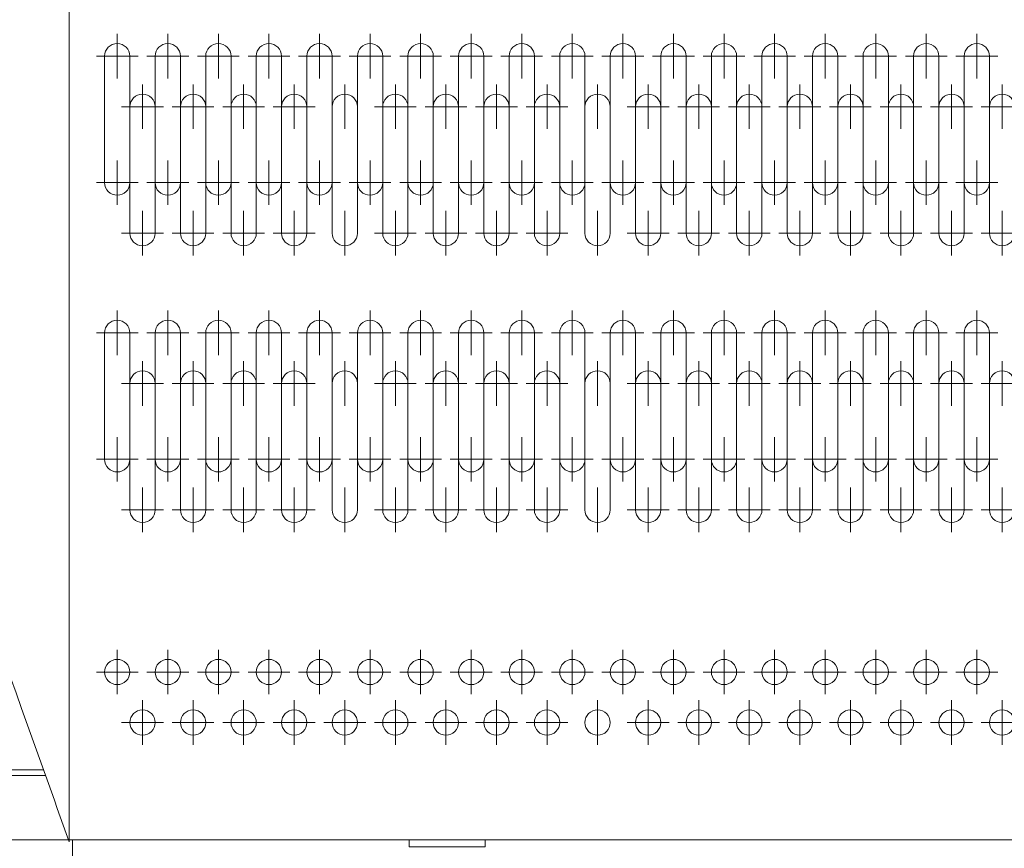
# Model space of a CAD drawing. Units: millimetres. Extents: x 32729 to 52072, y -9331 to 3941.
# Drawn here: x 46120 to 46962, y -1233 to -525 of the extents above; entities that cross this region are included whole.
import ezdxf

# ---------------------------------------------------------------- set-up
doc = ezdxf.new("R2010")
doc.units = ezdxf.units.MM
doc.header["$LTSCALE"] = 7
doc.layers.add('Dim', color=5, linetype='Continuous', lineweight=13)
doc.styles.get("Standard").update_dxf_attribs({"font": 'arial.ttf'})
doc.dimstyles.new('ISO-25', dxfattribs={"dimtxt": 90, "dimasz": 80, "dimexe": 30, "dimexo": 20, "dimgap": 30, "dimtad": 1, "dimdec": 0, "dimdsep": 46, "dimtxsty": 'Standard', "dimcen": 0, "dimclrd": 256, "dimclre": 256, "dimclrt": 256, "dimadec": 0, "dimazin": 0, "dimtfac": 1, "dimtdec": 0, "dimtmove": 0, "dimatfit": 3, "dimfxl": 0, "dimarcsym": 0})

# ---------------------------------------------------------------- blocks, each defined once
blk = doc.blocks.new('*D12')
at = {"layer": 'Defpoints', "color": 0}
for p in [(46392.88, 2874.3), (47992.07, -1825.7), (48924.26, -1825.7)]:
    blk.add_point(p, dxfattribs=at)
at = {"layer": 'Dim', "lineweight": -2}
for p, q in [((46412.88, 2874.3), (48954.26, 2874.3)), ((48924.26, 2754.3), (48924.26, -1705.7)), ((48012.07, -1825.7), (48954.26, -1825.7))]:
    blk.add_line(p, q, dxfattribs=at)
at = {"layer": 'Dim'}
for points in [[(48904.26, 2754.3), (48944.26, 2754.3), (48924.26, 2874.3)], [(48904.26, -1705.7), (48944.26, -1705.7), (48924.26, -1825.7)]]:
    blk.add_solid(points, dxfattribs=at)
at = {"layer": 'Dim', "lineweight": 0, "char_height": 150, "attachment_point": 5, "rotation": 90}
for s, insert in [('4700mm', (48817.67, 524.3)), ('[15\'-5"]', (49050.39, 524.3))]:
    blk.add_mtext(s, dxfattribs=dict(at, insert=insert))

msp = doc.modelspace()

# ---------------------------------------------------------------- linework, layer by layer
at = {"lineweight": 0}
for p, q in [((46162.55, 2122.71), (46162.55, -1227.29)), ((46225.24, -1106.4), (46225.24, -1144.43)), ((46268.44, -1106.4), (46268.44, -1144.43)), ((46311.64, -1106.4), (46311.64, -1144.43)), ((46354.84, -1106.4), (46354.84, -1144.43)), ((46398.04, -1106.4), (46398.04, -1144.43)), ((46441.24, -1106.4), (46441.24, -1144.43)), ((46484.44, -1106.4), (46484.44, -1144.43)), ((46527.64, -1106.4), (46527.64, -1144.43)), ((46570.84, -1106.4), (46570.84, -1144.43)), ((46614.04, -1106.4), (46614.04, -1144.43)), ((46657.24, -1106.4), (46657.24, -1144.43)), ((46700.44, -1106.4), (46700.44, -1144.43)), ((46743.64, -1106.4), (46743.64, -1144.43)), ((46786.84, -1106.4), (46786.84, -1144.43)), ((46830.04, -1106.4), (46830.04, -1144.43)), ((46873.24, -1106.4), (46873.24, -1144.43)), ((46916.44, -1106.4), (46916.44, -1144.43)), ((46959.64, -1106.4), (46959.64, -1144.43)), ((46070.52, -1165.7), (46140.83, -1165.7)), ((42529.73, -1225.7), (47315.48, -1225.7)), ((46165.51, -1825.7), (46165.51, -1225.7)), ((47320.48, -1225.7), (46372.12, -1225.7)), ((46457.98, -1225.7), (47625.48, -1225.7)), ((46467.98, -1225.7), (47337.98, -1225.7))]:
    msp.add_line(p, q, dxfattribs=at)
at = {"color": 2, "lineweight": 0}
for p, q in [((46203.64, -575.11), (46203.64, -537.08)), ((46246.84, -575.11), (46246.84, -537.08)), ((46290.04, -575.11), (46290.04, -537.08)), ((46333.24, -575.11), (46333.24, -537.08)), ((46376.44, -575.11), (46376.44, -537.08)), ((46419.64, -575.11), (46419.64, -537.08)), ((46419.64, -575.11), (46419.64, -537.08)), ((46462.84, -575.11), (46462.84, -537.08)), ((46506.04, -575.11), (46506.04, -537.08)), ((46549.24, -575.11), (46549.24, -537.08)), ((46592.44, -575.11), (46592.44, -537.08)), ((46635.64, -575.11), (46635.64, -537.08)), ((46678.84, -575.11), (46678.84, -537.08)), ((46722.04, -575.11), (46722.04, -537.08)), ((46765.24, -575.11), (46765.24, -537.08)), ((46808.44, -575.11), (46808.44, -537.08)), ((46851.64, -575.11), (46851.64, -537.08)), ((46894.84, -575.11), (46894.84, -537.08)), ((46938.04, -575.11), (46938.04, -537.08)), ((46221.5, -556.1), (46185.79, -556.1)), ((46192.84, -664.1), (46192.84, -556.1)), ((46214.44, -685.7), (46214.44, -556.1)), ((46264.7, -556.1), (46228.99, -556.1)), ((46236.04, -664.1), (46236.04, -556.1)), ((46257.64, -685.7), (46257.64, -556.1)), ((46307.9, -556.1), (46272.19, -556.1)), ((46279.24, -664.1), (46279.24, -556.1)), ((46300.84, -685.7), (46300.84, -556.1)), ((46351.1, -556.1), (46315.39, -556.1)), ((46322.44, -685.7), (46322.44, -556.1)), ((46344.04, -685.7), (46344.04, -556.1)), ((46394.3, -556.1), (46358.59, -556.1)), ((46365.64, -685.7), (46365.64, -556.1)), ((46387.24, -685.7), (46387.24, -556.1)), ((46437.5, -556.1), (46401.79, -556.1)), ((46437.5, -556.1), (46401.79, -556.1)), ((46408.84, -664.1), (46408.84, -556.1)), ((46408.84, -664.1), (46408.84, -556.1)), ((46408.84, -685.7), (46408.84, -556.1)), ((46430.44, -685.7), (46430.44, -556.1)), ((46430.44, -685.7), (46430.44, -556.1)), ((46480.7, -556.1), (46444.99, -556.1)), ((46452.04, -664.1), (46452.04, -556.1)), ((46473.64, -685.7), (46473.64, -556.1)), ((46523.9, -556.1), (46488.19, -556.1)), ((46495.24, -664.1), (46495.24, -556.1)), ((46516.84, -685.7), (46516.84, -556.1)), ((46567.1, -556.1), (46531.39, -556.1)), ((46538.44, -685.7), (46538.44, -556.1)), ((46560.04, -685.7), (46560.04, -556.1)), ((46610.3, -556.1), (46574.59, -556.1)), ((46581.64, -685.7), (46581.64, -556.1)), ((46603.24, -685.7), (46603.24, -556.1)), ((46653.5, -556.1), (46617.79, -556.1)), ((46624.84, -664.1), (46624.84, -556.1)), ((46624.84, -685.7), (46624.84, -556.1)), ((46646.44, -685.7), (46646.44, -556.1)), ((46696.7, -556.1), (46660.99, -556.1)), ((46668.04, -664.1), (46668.04, -556.1)), ((46689.64, -685.7), (46689.64, -556.1)), ((46739.9, -556.1), (46704.19, -556.1)), ((46711.24, -664.1), (46711.24, -556.1)), ((46732.84, -685.7), (46732.84, -556.1)), ((46783.1, -556.1), (46747.39, -556.1)), ((46754.44, -685.7), (46754.44, -556.1)), ((46776.04, -685.7), (46776.04, -556.1)), ((46826.3, -556.1), (46790.59, -556.1)), ((46797.64, -685.7), (46797.64, -556.1)), ((46819.24, -685.7), (46819.24, -556.1)), ((46869.5, -556.1), (46833.79, -556.1)), ((46840.84, -685.7), (46840.84, -556.1)), ((46862.44, -685.7), (46862.44, -556.1)), ((46912.7, -556.1), (46876.99, -556.1)), ((46884.04, -685.7), (46884.04, -556.1)), ((46905.64, -685.7), (46905.64, -556.1)), ((46955.9, -556.1), (46920.19, -556.1)), ((46927.24, -685.7), (46927.24, -556.1)), ((46948.84, -685.7), (46948.84, -556.1)), ((46225.24, -618.31), (46225.24, -580.28)), ((46268.44, -618.31), (46268.44, -580.28)), ((46311.64, -618.31), (46311.64, -580.28)), ((46354.84, -618.31), (46354.84, -580.28)), ((46398.04, -618.31), (46398.04, -580.28)), ((46441.24, -618.31), (46441.24, -580.28)), ((46484.44, -618.31), (46484.44, -580.28)), ((46527.64, -618.31), (46527.64, -580.28)), ((46570.84, -618.31), (46570.84, -580.28)), ((46614.04, -618.31), (46614.04, -580.28)), ((46657.24, -618.31), (46657.24, -580.28)), ((46700.44, -618.31), (46700.44, -580.28)), ((46743.64, -618.31), (46743.64, -580.28)), ((46786.84, -618.31), (46786.84, -580.28)), ((46830.04, -618.31), (46830.04, -580.28)), ((46873.24, -618.31), (46873.24, -580.28)), ((46916.44, -618.31), (46916.44, -580.28)), ((46959.64, -618.31), (46959.64, -580.28)), ((46243.1, -599.3), (46207.39, -599.3)), ((46214.44, -707.3), (46214.44, -599.3)), ((46286.3, -599.3), (46250.59, -599.3)), ((46257.64, -707.3), (46257.64, -599.3)), ((46329.5, -599.3), (46293.79, -599.3)), ((46372.7, -599.3), (46336.99, -599.3)), ((46459.1, -599.3), (46423.39, -599.3)), ((46459.1, -599.3), (46423.39, -599.3)), ((46430.44, -707.3), (46430.44, -599.3)), ((46430.44, -707.3), (46430.44, -599.3)), ((46502.3, -599.3), (46466.59, -599.3)), ((46473.64, -707.3), (46473.64, -599.3)), ((46545.5, -599.3), (46509.79, -599.3)), ((46588.7, -599.3), (46552.99, -599.3)), ((46675.1, -599.3), (46639.39, -599.3)), ((46646.44, -707.3), (46646.44, -599.3)), ((46718.3, -599.3), (46682.59, -599.3)), ((46689.64, -707.3), (46689.64, -599.3)), ((46761.5, -599.3), (46725.79, -599.3)), ((46804.7, -599.3), (46768.99, -599.3)), ((46847.9, -599.3), (46812.19, -599.3)), ((46891.1, -599.3), (46855.39, -599.3)), ((46934.3, -599.3), (46898.59, -599.3)), ((46977.5, -599.3), (46941.79, -599.3)), ((46236.04, -707.3), (46236.04, -620.9)), ((46279.24, -707.3), (46279.24, -620.9)), ((46452.04, -707.3), (46452.04, -620.9)), ((46495.24, -707.3), (46495.24, -620.9)), ((46668.04, -707.3), (46668.04, -620.9)), ((46711.24, -707.3), (46711.24, -620.9)), ((46300.84, -707.3), (46300.84, -633.86)), ((46322.44, -707.3), (46322.44, -633.86)), ((46344.04, -707.3), (46344.04, -633.86)), ((46365.64, -707.3), (46365.64, -633.86)), ((46387.24, -707.3), (46387.24, -633.86)), ((46408.84, -707.3), (46408.84, -633.86)), ((46516.84, -707.3), (46516.84, -633.86)), ((46538.44, -707.3), (46538.44, -633.86)), ((46560.04, -707.3), (46560.04, -633.86)), ((46581.64, -707.3), (46581.64, -633.86)), ((46603.24, -707.3), (46603.24, -633.86)), ((46624.84, -707.3), (46624.84, -633.86)), ((46732.84, -707.3), (46732.84, -633.86)), ((46754.44, -707.3), (46754.44, -633.86)), ((46776.04, -707.3), (46776.04, -633.86)), ((46797.64, -707.3), (46797.64, -633.86)), ((46819.24, -707.3), (46819.24, -633.86)), ((46840.84, -707.3), (46840.84, -633.86)), ((46862.44, -707.3), (46862.44, -633.86)), ((46884.04, -707.3), (46884.04, -633.86)), ((46905.64, -707.3), (46905.64, -633.86)), ((46927.24, -707.3), (46927.24, -633.86)), ((46948.84, -707.3), (46948.84, -633.86)), ((46203.64, -683.11), (46203.64, -645.08)), ((46246.84, -683.11), (46246.84, -645.08)), ((46290.04, -683.11), (46290.04, -645.08)), ((46333.24, -683.11), (46333.24, -645.08)), ((46376.44, -683.11), (46376.44, -645.08)), ((46419.64, -683.11), (46419.64, -645.08)), ((46419.64, -683.11), (46419.64, -645.08)), ((46462.84, -683.11), (46462.84, -645.08)), ((46506.04, -683.11), (46506.04, -645.08)), ((46549.24, -683.11), (46549.24, -645.08)), ((46592.44, -683.11), (46592.44, -645.08)), ((46635.64, -683.11), (46635.64, -645.08)), ((46678.84, -683.11), (46678.84, -645.08)), ((46722.04, -683.11), (46722.04, -645.08)), ((46765.24, -683.11), (46765.24, -645.08)), ((46808.44, -683.11), (46808.44, -645.08)), ((46851.64, -683.11), (46851.64, -645.08)), ((46894.84, -683.11), (46894.84, -645.08)), ((46938.04, -683.11), (46938.04, -645.08)), ((46221.5, -664.1), (46185.79, -664.1)), ((46264.7, -664.1), (46228.99, -664.1)), ((46307.9, -664.1), (46272.19, -664.1)), ((46351.1, -664.1), (46315.39, -664.1)), ((46394.3, -664.1), (46358.59, -664.1)), ((46437.5, -664.1), (46401.79, -664.1)), ((46437.5, -664.1), (46401.79, -664.1)), ((46480.7, -664.1), (46444.99, -664.1)), ((46523.9, -664.1), (46488.19, -664.1)), ((46567.1, -664.1), (46531.39, -664.1)), ((46610.3, -664.1), (46574.59, -664.1)), ((46653.5, -664.1), (46617.79, -664.1)), ((46696.7, -664.1), (46660.99, -664.1)), ((46739.9, -664.1), (46704.19, -664.1)), ((46783.1, -664.1), (46747.39, -664.1)), ((46826.3, -664.1), (46790.59, -664.1)), ((46869.5, -664.1), (46833.79, -664.1)), ((46912.7, -664.1), (46876.99, -664.1)), ((46955.9, -664.1), (46920.19, -664.1)), ((46225.24, -726.31), (46225.24, -688.28)), ((46268.44, -726.31), (46268.44, -688.28)), ((46311.64, -726.31), (46311.64, -688.28)), ((46354.84, -726.31), (46354.84, -688.28)), ((46398.04, -726.31), (46398.04, -688.28)), ((46441.24, -726.31), (46441.24, -688.28)), ((46484.44, -726.31), (46484.44, -688.28)), ((46527.64, -726.31), (46527.64, -688.28)), ((46570.84, -726.31), (46570.84, -688.28)), ((46614.04, -726.31), (46614.04, -688.28)), ((46657.24, -726.31), (46657.24, -688.28)), ((46700.44, -726.31), (46700.44, -688.28)), ((46743.64, -726.31), (46743.64, -688.28)), ((46786.84, -726.31), (46786.84, -688.28)), ((46830.04, -726.31), (46830.04, -688.28)), ((46873.24, -726.31), (46873.24, -688.28)), ((46916.44, -726.31), (46916.44, -688.28)), ((46959.64, -726.31), (46959.64, -688.28)), ((46243.1, -707.3), (46207.39, -707.3)), ((46286.3, -707.3), (46250.59, -707.3)), ((46329.5, -707.3), (46293.79, -707.3)), ((46372.7, -707.3), (46336.99, -707.3)), ((46459.1, -707.3), (46423.39, -707.3)), ((46459.1, -707.3), (46423.39, -707.3)), ((46502.3, -707.3), (46466.59, -707.3)), ((46545.5, -707.3), (46509.79, -707.3)), ((46588.7, -707.3), (46552.99, -707.3)), ((46675.1, -707.3), (46639.39, -707.3)), ((46718.3, -707.3), (46682.59, -707.3)), ((46761.5, -707.3), (46725.79, -707.3)), ((46804.7, -707.3), (46768.99, -707.3)), ((46847.9, -707.3), (46812.19, -707.3)), ((46891.1, -707.3), (46855.39, -707.3)), ((46934.3, -707.3), (46898.59, -707.3)), ((46977.5, -707.3), (46941.79, -707.3)), ((46203.64, -811.53), (46203.64, -773.5)), ((46246.84, -811.53), (46246.84, -773.5)), ((46290.04, -811.53), (46290.04, -773.5)), ((46333.24, -811.53), (46333.24, -773.5)), ((46376.44, -811.53), (46376.44, -773.5)), ((46419.64, -811.53), (46419.64, -773.5)), ((46419.64, -811.53), (46419.64, -773.5)), ((46462.84, -811.53), (46462.84, -773.5)), ((46506.04, -811.53), (46506.04, -773.5)), ((46549.24, -811.53), (46549.24, -773.5)), ((46592.44, -811.53), (46592.44, -773.5)), ((46635.64, -811.53), (46635.64, -773.5)), ((46678.84, -811.53), (46678.84, -773.5)), ((46722.04, -811.53), (46722.04, -773.5)), ((46765.24, -811.53), (46765.24, -773.5)), ((46808.44, -811.53), (46808.44, -773.5)), ((46851.64, -811.53), (46851.64, -773.5)), ((46894.84, -811.53), (46894.84, -773.5)), ((46938.04, -811.53), (46938.04, -773.5)), ((46221.5, -792.51), (46185.79, -792.51)), ((46192.84, -900.51), (46192.84, -792.51)), ((46214.44, -922.11), (46214.44, -792.51)), ((46264.7, -792.51), (46228.99, -792.51)), ((46236.04, -900.51), (46236.04, -792.51)), ((46257.64, -922.11), (46257.64, -792.51)), ((46307.9, -792.51), (46272.19, -792.51)), ((46279.24, -900.51), (46279.24, -792.51)), ((46300.84, -922.11), (46300.84, -792.51)), ((46351.1, -792.51), (46315.39, -792.51)), ((46322.44, -922.11), (46322.44, -792.51)), ((46344.04, -922.11), (46344.04, -792.51)), ((46394.3, -792.51), (46358.59, -792.51)), ((46365.64, -922.11), (46365.64, -792.51)), ((46387.24, -922.11), (46387.24, -792.51)), ((46437.5, -792.51), (46401.79, -792.51)), ((46437.5, -792.51), (46401.79, -792.51)), ((46408.84, -900.51), (46408.84, -792.51)), ((46408.84, -900.51), (46408.84, -792.51)), ((46408.84, -922.11), (46408.84, -792.51)), ((46430.44, -922.11), (46430.44, -792.51)), ((46430.44, -922.11), (46430.44, -792.51)), ((46480.7, -792.51), (46444.99, -792.51)), ((46452.04, -900.51), (46452.04, -792.51)), ((46473.64, -922.11), (46473.64, -792.51)), ((46523.9, -792.51), (46488.19, -792.51)), ((46495.24, -900.51), (46495.24, -792.51)), ((46516.84, -922.11), (46516.84, -792.51)), ((46567.1, -792.51), (46531.39, -792.51)), ((46538.44, -922.11), (46538.44, -792.51)), ((46560.04, -922.11), (46560.04, -792.51)), ((46610.3, -792.51), (46574.59, -792.51)), ((46581.64, -922.11), (46581.64, -792.51)), ((46603.24, -922.11), (46603.24, -792.51)), ((46653.5, -792.51), (46617.79, -792.51)), ((46624.84, -900.51), (46624.84, -792.51)), ((46624.84, -922.11), (46624.84, -792.51)), ((46646.44, -922.11), (46646.44, -792.51)), ((46696.7, -792.51), (46660.99, -792.51)), ((46668.04, -900.51), (46668.04, -792.51)), ((46689.64, -922.11), (46689.64, -792.51)), ((46739.9, -792.51), (46704.19, -792.51)), ((46711.24, -900.51), (46711.24, -792.51)), ((46732.84, -922.11), (46732.84, -792.51)), ((46783.1, -792.51), (46747.39, -792.51)), ((46754.44, -922.11), (46754.44, -792.51)), ((46776.04, -922.11), (46776.04, -792.51)), ((46826.3, -792.51), (46790.59, -792.51)), ((46797.64, -922.11), (46797.64, -792.51)), ((46819.24, -922.11), (46819.24, -792.51)), ((46869.5, -792.51), (46833.79, -792.51)), ((46840.84, -922.11), (46840.84, -792.51)), ((46862.44, -922.11), (46862.44, -792.51)), ((46912.7, -792.51), (46876.99, -792.51)), ((46884.04, -922.11), (46884.04, -792.51)), ((46905.64, -922.11), (46905.64, -792.51)), ((46955.9, -792.51), (46920.19, -792.51)), ((46927.24, -922.11), (46927.24, -792.51)), ((46948.84, -922.11), (46948.84, -792.51)), ((46225.24, -854.73), (46225.24, -816.7)), ((46268.44, -854.73), (46268.44, -816.7)), ((46311.64, -854.73), (46311.64, -816.7)), ((46354.84, -854.73), (46354.84, -816.7)), ((46398.04, -854.73), (46398.04, -816.7)), ((46441.24, -854.73), (46441.24, -816.7)), ((46484.44, -854.73), (46484.44, -816.7)), ((46527.64, -854.73), (46527.64, -816.7)), ((46570.84, -854.73), (46570.84, -816.7)), ((46614.04, -854.73), (46614.04, -816.7)), ((46657.24, -854.73), (46657.24, -816.7)), ((46700.44, -854.73), (46700.44, -816.7)), ((46743.64, -854.73), (46743.64, -816.7)), ((46786.84, -854.73), (46786.84, -816.7)), ((46830.04, -854.73), (46830.04, -816.7)), ((46873.24, -854.73), (46873.24, -816.7)), ((46916.44, -854.73), (46916.44, -816.7)), ((46959.64, -854.73), (46959.64, -816.7)), ((46243.1, -835.71), (46207.39, -835.71)), ((46214.44, -943.71), (46214.44, -835.71)), ((46286.3, -835.71), (46250.59, -835.71)), ((46257.64, -943.71), (46257.64, -835.71)), ((46329.5, -835.71), (46293.79, -835.71)), ((46372.7, -835.71), (46336.99, -835.71)), ((46459.1, -835.71), (46423.39, -835.71)), ((46459.1, -835.71), (46423.39, -835.71)), ((46430.44, -943.71), (46430.44, -835.71)), ((46430.44, -943.71), (46430.44, -835.71)), ((46502.3, -835.71), (46466.59, -835.71)), ((46473.64, -943.71), (46473.64, -835.71)), ((46545.5, -835.71), (46509.79, -835.71)), ((46588.7, -835.71), (46552.99, -835.71)), ((46675.1, -835.71), (46639.39, -835.71)), ((46646.44, -943.71), (46646.44, -835.71)), ((46718.3, -835.71), (46682.59, -835.71)), ((46689.64, -943.71), (46689.64, -835.71)), ((46761.5, -835.71), (46725.79, -835.71)), ((46804.7, -835.71), (46768.99, -835.71)), ((46847.9, -835.71), (46812.19, -835.71)), ((46891.1, -835.71), (46855.39, -835.71)), ((46934.3, -835.71), (46898.59, -835.71)), ((46977.5, -835.71), (46941.79, -835.71)), ((46236.04, -943.71), (46236.04, -857.31)), ((46279.24, -943.71), (46279.24, -857.31)), ((46452.04, -943.71), (46452.04, -857.31)), ((46495.24, -943.71), (46495.24, -857.31)), ((46668.04, -943.71), (46668.04, -857.31)), ((46711.24, -943.71), (46711.24, -857.31)), ((46300.84, -943.71), (46300.84, -870.27)), ((46322.44, -943.71), (46322.44, -870.27)), ((46344.04, -943.71), (46344.04, -870.27)), ((46365.64, -943.71), (46365.64, -870.27)), ((46387.24, -943.71), (46387.24, -870.27)), ((46408.84, -943.71), (46408.84, -870.27)), ((46516.84, -943.71), (46516.84, -870.27)), ((46538.44, -943.71), (46538.44, -870.27)), ((46560.04, -943.71), (46560.04, -870.27)), ((46581.64, -943.71), (46581.64, -870.27)), ((46603.24, -943.71), (46603.24, -870.27)), ((46624.84, -943.71), (46624.84, -870.27)), ((46732.84, -943.71), (46732.84, -870.27)), ((46754.44, -943.71), (46754.44, -870.27)), ((46776.04, -943.71), (46776.04, -870.27)), ((46797.64, -943.71), (46797.64, -870.27)), ((46819.24, -943.71), (46819.24, -870.27)), ((46840.84, -943.71), (46840.84, -870.27)), ((46862.44, -943.71), (46862.44, -870.27)), ((46884.04, -943.71), (46884.04, -870.27)), ((46905.64, -943.71), (46905.64, -870.27)), ((46927.24, -943.71), (46927.24, -870.27)), ((46948.84, -943.71), (46948.84, -870.27)), ((46203.64, -919.53), (46203.64, -881.5)), ((46246.84, -919.53), (46246.84, -881.5)), ((46290.04, -919.53), (46290.04, -881.5)), ((46333.24, -919.53), (46333.24, -881.5)), ((46376.44, -919.53), (46376.44, -881.5)), ((46419.64, -919.53), (46419.64, -881.5)), ((46419.64, -919.53), (46419.64, -881.5)), ((46462.84, -919.53), (46462.84, -881.5)), ((46506.04, -919.53), (46506.04, -881.5)), ((46549.24, -919.53), (46549.24, -881.5)), ((46592.44, -919.53), (46592.44, -881.5)), ((46635.64, -919.53), (46635.64, -881.5)), ((46678.84, -919.53), (46678.84, -881.5)), ((46722.04, -919.53), (46722.04, -881.5)), ((46765.24, -919.53), (46765.24, -881.5)), ((46808.44, -919.53), (46808.44, -881.5)), ((46851.64, -919.53), (46851.64, -881.5)), ((46894.84, -919.53), (46894.84, -881.5)), ((46938.04, -919.53), (46938.04, -881.5)), ((46221.5, -900.51), (46185.79, -900.51)), ((46264.7, -900.51), (46228.99, -900.51)), ((46307.9, -900.51), (46272.19, -900.51)), ((46351.1, -900.51), (46315.39, -900.51)), ((46394.3, -900.51), (46358.59, -900.51)), ((46437.5, -900.51), (46401.79, -900.51)), ((46437.5, -900.51), (46401.79, -900.51)), ((46480.7, -900.51), (46444.99, -900.51)), ((46523.9, -900.51), (46488.19, -900.51)), ((46567.1, -900.51), (46531.39, -900.51)), ((46610.3, -900.51), (46574.59, -900.51)), ((46653.5, -900.51), (46617.79, -900.51)), ((46696.7, -900.51), (46660.99, -900.51)), ((46739.9, -900.51), (46704.19, -900.51)), ((46783.1, -900.51), (46747.39, -900.51)), ((46826.3, -900.51), (46790.59, -900.51)), ((46869.5, -900.51), (46833.79, -900.51)), ((46912.7, -900.51), (46876.99, -900.51)), ((46955.9, -900.51), (46920.19, -900.51)), ((46225.24, -962.73), (46225.24, -924.7)), ((46268.44, -962.73), (46268.44, -924.7)), ((46311.64, -962.73), (46311.64, -924.7)), ((46354.84, -962.73), (46354.84, -924.7)), ((46398.04, -962.73), (46398.04, -924.7)), ((46441.24, -962.73), (46441.24, -924.7)), ((46484.44, -962.73), (46484.44, -924.7)), ((46527.64, -962.73), (46527.64, -924.7)), ((46570.84, -962.73), (46570.84, -924.7)), ((46614.04, -962.73), (46614.04, -924.7)), ((46657.24, -962.73), (46657.24, -924.7)), ((46700.44, -962.73), (46700.44, -924.7)), ((46743.64, -962.73), (46743.64, -924.7)), ((46786.84, -962.73), (46786.84, -924.7)), ((46830.04, -962.73), (46830.04, -924.7)), ((46873.24, -962.73), (46873.24, -924.7)), ((46916.44, -962.73), (46916.44, -924.7)), ((46959.64, -962.73), (46959.64, -924.7)), ((46243.1, -943.71), (46207.39, -943.71)), ((46286.3, -943.71), (46250.59, -943.71)), ((46329.5, -943.71), (46293.79, -943.71)), ((46372.7, -943.71), (46336.99, -943.71)), ((46459.1, -943.71), (46423.39, -943.71)), ((46459.1, -943.71), (46423.39, -943.71)), ((46502.3, -943.71), (46466.59, -943.71)), ((46545.5, -943.71), (46509.79, -943.71)), ((46588.7, -943.71), (46552.99, -943.71)), ((46675.1, -943.71), (46639.39, -943.71)), ((46718.3, -943.71), (46682.59, -943.71)), ((46761.5, -943.71), (46725.79, -943.71)), ((46804.7, -943.71), (46768.99, -943.71)), ((46847.9, -943.71), (46812.19, -943.71)), ((46891.1, -943.71), (46855.39, -943.71)), ((46934.3, -943.71), (46898.59, -943.71)), ((46977.5, -943.71), (46941.79, -943.71)), ((46203.64, -1063.2), (46203.64, -1101.23)), ((46246.84, -1063.2), (46246.84, -1101.23)), ((46290.04, -1063.2), (46290.04, -1101.23)), ((46333.24, -1063.2), (46333.24, -1101.23)), ((46376.44, -1063.2), (46376.44, -1101.23)), ((46419.64, -1063.2), (46419.64, -1101.23)), ((46462.84, -1063.2), (46462.84, -1101.23)), ((46506.04, -1063.2), (46506.04, -1101.23)), ((46549.24, -1063.2), (46549.24, -1101.23)), ((46592.44, -1063.2), (46592.44, -1101.23)), ((46635.64, -1063.2), (46635.64, -1101.23)), ((46678.84, -1063.2), (46678.84, -1101.23)), ((46722.04, -1063.2), (46722.04, -1101.23)), ((46765.24, -1063.2), (46765.24, -1101.23)), ((46808.44, -1063.2), (46808.44, -1101.23)), ((46851.64, -1063.2), (46851.64, -1101.23)), ((46894.84, -1063.2), (46894.84, -1101.23)), ((46938.04, -1063.2), (46938.04, -1101.23)), ((46185.79, -1082.21), (46221.5, -1082.21)), ((46228.99, -1082.21), (46264.7, -1082.21)), ((46272.19, -1082.21), (46307.9, -1082.21)), ((46315.39, -1082.21), (46351.1, -1082.21)), ((46358.59, -1082.21), (46394.3, -1082.21)), ((46401.79, -1082.21), (46437.5, -1082.21)), ((46401.79, -1082.21), (46437.5, -1082.21)), ((46444.99, -1082.21), (46480.7, -1082.21)), ((46488.19, -1082.21), (46523.9, -1082.21)), ((46531.39, -1082.21), (46567.1, -1082.21)), ((46574.59, -1082.21), (46610.3, -1082.21)), ((46617.79, -1082.21), (46653.5, -1082.21)), ((46660.99, -1082.21), (46696.7, -1082.21)), ((46704.19, -1082.21), (46739.9, -1082.21)), ((46747.39, -1082.21), (46783.1, -1082.21)), ((46790.59, -1082.21), (46826.3, -1082.21)), ((46833.79, -1082.21), (46869.5, -1082.21)), ((46876.99, -1082.21), (46912.7, -1082.21)), ((46920.19, -1082.21), (46955.9, -1082.21)), ((46207.39, -1125.41), (46243.1, -1125.41)), ((46250.59, -1125.41), (46286.3, -1125.41)), ((46293.79, -1125.41), (46329.5, -1125.41)), ((46336.99, -1125.41), (46372.7, -1125.41)), ((46380.19, -1125.41), (46415.9, -1125.41)), ((46423.39, -1125.41), (46459.1, -1125.41)), ((46466.59, -1125.41), (46502.3, -1125.41)), ((46509.79, -1125.41), (46545.5, -1125.41)), ((46552.99, -1125.41), (46588.7, -1125.41)), ((46639.39, -1125.41), (46675.1, -1125.41)), ((46682.59, -1125.41), (46718.3, -1125.41)), ((46725.79, -1125.41), (46761.5, -1125.41)), ((46768.99, -1125.41), (46804.7, -1125.41)), ((46812.19, -1125.41), (46847.9, -1125.41)), ((46855.39, -1125.41), (46891.1, -1125.41)), ((46898.59, -1125.41), (46934.3, -1125.41)), ((46898.59, -1125.41), (46934.3, -1125.41)), ((46941.79, -1125.41), (46977.5, -1125.41))]:
    msp.add_line(p, q, dxfattribs=at)
at = {"lineweight": 0}
msp.add_lwpolyline([(46065.52, -949.57), (46065.52, -1170.7), (46142.61, -1170.7)], dxfattribs=at)
msp.add_lwpolyline([(46517.98, -1225.7), (46452.98, -1225.7), (46452.98, -1231.7), (46517.98, -1231.7)], close=True, dxfattribs=at)
at = {"color": 2, "lineweight": 0, "ltscale": 0.1}
for centre in [(46203.64, -1082.21), (46246.84, -1082.21), (46290.04, -1082.21), (46333.24, -1082.21), (46376.44, -1082.21), (46419.64, -1082.21), (46419.64, -1082.21), (46462.84, -1082.21), (46506.04, -1082.21), (46549.24, -1082.21), (46592.44, -1082.21), (46635.64, -1082.21), (46678.84, -1082.21), (46722.04, -1082.21), (46765.24, -1082.21), (46808.44, -1082.21), (46851.64, -1082.21), (46894.84, -1082.21), (46938.04, -1082.21), (46225.24, -1125.41), (46268.44, -1125.41), (46311.64, -1125.41), (46354.84, -1125.41), (46398.04, -1125.41), (46441.24, -1125.41), (46484.44, -1125.41), (46527.64, -1125.41), (46570.84, -1125.41), (46614.04, -1125.41), (46657.24, -1125.41), (46700.44, -1125.41), (46743.64, -1125.41), (46786.84, -1125.41), (46830.04, -1125.41), (46873.24, -1125.41), (46916.44, -1125.41), (46959.64, -1125.41)]:
    msp.add_circle(centre, 10.8, dxfattribs=at)
at = {"color": 2, "lineweight": 0}
for centre, start, end in [((46203.64, -556.1), 0, 180), ((46246.84, -556.1), 0, 180), ((46290.04, -556.1), 0, 180), ((46333.24, -556.1), 0, 180), ((46376.44, -556.1), 0, 180), ((46419.64, -556.1), 0, 180), ((46419.64, -556.1), 0, 180), ((46462.84, -556.1), 0, 180), ((46506.04, -556.1), 0, 180), ((46549.24, -556.1), 0, 180), ((46592.44, -556.1), 0, 180), ((46635.64, -556.1), 0, 180), ((46678.84, -556.1), 0, 180), ((46722.04, -556.1), 0, 180), ((46765.24, -556.1), 0, 180), ((46808.44, -556.1), 0, 180), ((46851.64, -556.1), 0, 180), ((46894.84, -556.1), 0, 180), ((46938.04, -556.1), 0, 180), ((46225.24, -599.3), 0, 180), ((46268.44, -599.3), 0, 180), ((46311.64, -599.3), 0, 180), ((46354.84, -599.3), 0, 180), ((46398.04, -599.3), 0, 180), ((46441.24, -599.3), 0, 180), ((46441.24, -599.3), 0, 180), ((46484.44, -599.3), 0, 180), ((46527.64, -599.3), 0, 180), ((46570.84, -599.3), 0, 180), ((46614.04, -599.3), 0, 180), ((46657.24, -599.3), 0, 180), ((46700.44, -599.3), 0, 180), ((46743.64, -599.3), 0, 180), ((46786.84, -599.3), 0, 180), ((46830.04, -599.3), 0, 180), ((46873.24, -599.3), 0, 180), ((46916.44, -599.3), 0, 180), ((46959.64, -599.3), 0, 180), ((46203.64, -664.1), 180, 0), ((46246.84, -664.1), 180, 0), ((46290.04, -664.1), 180, 0), ((46333.24, -664.1), 180, 0), ((46376.44, -664.1), 180, 0), ((46419.64, -664.1), 180, 0), ((46419.64, -664.1), 180, 0), ((46462.84, -664.1), 180, 0), ((46506.04, -664.1), 180, 0), ((46549.24, -664.1), 180, 0), ((46592.44, -664.1), 180, 0), ((46635.64, -664.1), 180, 0), ((46678.84, -664.1), 180, 0), ((46722.04, -664.1), 180, 0), ((46765.24, -664.1), 180, 0), ((46808.44, -664.1), 180, 0), ((46851.64, -664.1), 180, 0), ((46894.84, -664.1), 180, 0), ((46938.04, -664.1), 180, 0), ((46225.24, -707.3), 180, 0), ((46268.44, -707.3), 180, 0), ((46311.64, -707.3), 180, 0), ((46354.84, -707.3), 180, 0), ((46398.04, -707.3), 180, 0), ((46441.24, -707.3), 180, 0), ((46441.24, -707.3), 180, 0), ((46484.44, -707.3), 180, 0), ((46527.64, -707.3), 180, 0), ((46570.84, -707.3), 180, 0), ((46614.04, -707.3), 180, 0), ((46657.24, -707.3), 180, 0), ((46700.44, -707.3), 180, 0), ((46743.64, -707.3), 180, 0), ((46786.84, -707.3), 180, 0), ((46830.04, -707.3), 180, 0), ((46873.24, -707.3), 180, 0), ((46916.44, -707.3), 180, 0), ((46959.64, -707.3), 180, 0), ((46203.64, -792.51), 0, 180), ((46246.84, -792.51), 0, 180), ((46290.04, -792.51), 0, 180), ((46333.24, -792.51), 0, 180), ((46376.44, -792.51), 0, 180), ((46419.64, -792.51), 0, 180), ((46419.64, -792.51), 0, 180), ((46462.84, -792.51), 0, 180), ((46506.04, -792.51), 0, 180), ((46549.24, -792.51), 0, 180), ((46592.44, -792.51), 0, 180), ((46635.64, -792.51), 0, 180), ((46678.84, -792.51), 0, 180), ((46722.04, -792.51), 0, 180), ((46765.24, -792.51), 0, 180), ((46808.44, -792.51), 0, 180), ((46851.64, -792.51), 0, 180), ((46894.84, -792.51), 0, 180), ((46938.04, -792.51), 0, 180), ((46225.24, -835.71), 0, 180), ((46268.44, -835.71), 0, 180), ((46311.64, -835.71), 0, 180), ((46354.84, -835.71), 0, 180), ((46398.04, -835.71), 0, 180), ((46441.24, -835.71), 0, 180), ((46441.24, -835.71), 0, 180), ((46484.44, -835.71), 0, 180), ((46527.64, -835.71), 0, 180), ((46570.84, -835.71), 0, 180), ((46614.04, -835.71), 0, 180), ((46657.24, -835.71), 0, 180), ((46700.44, -835.71), 0, 180), ((46743.64, -835.71), 0, 180), ((46786.84, -835.71), 0, 180), ((46830.04, -835.71), 0, 180), ((46873.24, -835.71), 0, 180), ((46916.44, -835.71), 0, 180), ((46959.64, -835.71), 0, 180), ((46203.64, -900.51), 180, 0), ((46246.84, -900.51), 180, 0), ((46290.04, -900.51), 180, 0), ((46333.24, -900.51), 180, 0), ((46376.44, -900.51), 180, 0), ((46419.64, -900.51), 180, 0), ((46419.64, -900.51), 180, 0), ((46462.84, -900.51), 180, 0), ((46506.04, -900.51), 180, 0), ((46549.24, -900.51), 180, 0), ((46592.44, -900.51), 180, 0), ((46635.64, -900.51), 180, 0), ((46678.84, -900.51), 180, 0), ((46722.04, -900.51), 180, 0), ((46765.24, -900.51), 180, 0), ((46808.44, -900.51), 180, 0), ((46851.64, -900.51), 180, 0), ((46894.84, -900.51), 180, 0), ((46938.04, -900.51), 180, 0), ((46225.24, -943.71), 180, 0), ((46268.44, -943.71), 180, 0), ((46311.64, -943.71), 180, 0), ((46354.84, -943.71), 180, 0), ((46398.04, -943.71), 180, 0), ((46441.24, -943.71), 180, 0), ((46441.24, -943.71), 180, 0), ((46484.44, -943.71), 180, 0), ((46527.64, -943.71), 180, 0), ((46570.84, -943.71), 180, 0), ((46614.04, -943.71), 180, 0), ((46657.24, -943.71), 180, 0), ((46700.44, -943.71), 180, 0), ((46743.64, -943.71), 180, 0), ((46786.84, -943.71), 180, 0), ((46830.04, -943.71), 180, 0), ((46873.24, -943.71), 180, 0), ((46916.44, -943.71), 180, 0), ((46959.64, -943.71), 180, 0)]:
    msp.add_arc(centre, 10.8, start, end, dxfattribs=at)
at = {"lineweight": 0}
msp.add_spline([(45362.98, 2069.3), (45903.9, 760.52), (46007.5, 453.38), (46121.95, 58.84), (46013.22, -678.77), (46121.95, -1113.34), (46162.55, -1227.29)], degree=3, dxfattribs=at)

# ---------------------------------------------------------------- dimensions: what is measured, and where the dimension line sits
at = {"layer": 'Dim', "lineweight": 0}
dim = msp.add_linear_dim(base=(48924.26, -1825.7), p1=(46392.88, 2874.3), p2=(47992.07, -1825.7), angle=90, dimstyle='ISO-25', override={"dimtxt": 150, "dimasz": 120, "dimpost": 'mm\\X'}, dxfattribs=at)
dim.commit()
dim.dimension.update_dxf_attribs({"geometry": '*D12', "text_midpoint": (48924.26, 524.3)})

doc.saveas('drawing.dxf')
